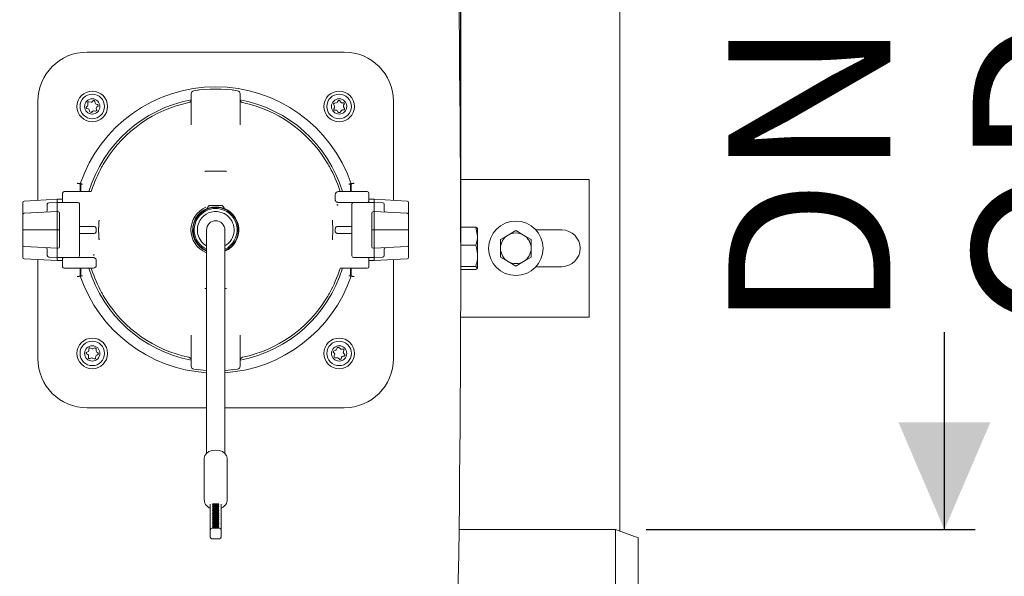
# Model space of a CAD drawing. Units: millimetres. Extents: x 151 to 2935, y 496 to 1608.
# Drawn here: x 2292 to 2613, y 880 to 1061 of the extents above; entities that cross this region are included whole.
import ezdxf

# ---------------------------------------------------------------- set-up
doc = ezdxf.new("R2010")
doc.units = ezdxf.units.MM
doc.header["$LTSCALE"] = 10
doc.linetypes.add('SLD-Durchgehend', pattern=[0])
doc.layers.add('MAßLINIE_MAßZEICHNUNGEN', color=7, linetype='SLD-Durchgehend')
doc.styles.add('SLDTEXTSTYLE0', font='Opinion Pro')
doc.dimstyles.new('SLDDIMSTYLE0', dxfattribs={"dimtxt": 52.916667, "dimasz": 35, "dimexe": 0, "dimexo": 0.0625, "dimgap": 13.229167, "dimtad": 0, "dimdec": 0, "dimrnd": 1e-09, "dimzin": 12, "dimdsep": 46, "dimtxsty": 'SLDTEXTSTYLE0', "dimsah": 1, "dimcen": 0.09, "dimadec": 0, "dimazin": 3, "dimtfac": 1, "dimtdec": 0, "dimtofl": 0, "dimtmove": 0, "dimatfit": 3, "dimfxl": 1, "dimfrac": 2, "dimtolj": 1, "dimtzin": 12, "dimarcsym": 0})
doc.dimstyles.new('SLDDIMSTYLE1', dxfattribs={"dimtxt": 52.916667, "dimasz": 35, "dimexe": 0, "dimexo": 0.0625, "dimgap": 13.229167, "dimtad": 0, "dimdec": 0, "dimrnd": 1e-09, "dimzin": 12, "dimdsep": 46, "dimtxsty": 'SLDTEXTSTYLE0', "dimsah": 1, "dimcen": 0.09, "dimadec": 0, "dimazin": 3, "dimtfac": 1, "dimtdec": 0, "dimtmove": 0, "dimatfit": 0, "dimfxl": 1, "dimfrac": 2, "dimtolj": 1, "dimtzin": 12, "dimarcsym": 0})

# ---------------------------------------------------------------- blocks, each defined once
blk = doc.blocks.new('_D')
at = {"layer": 'MAßLINIE_MAßZEICHNUNGEN', "color": 7}
for p, q in [((1715.87, 988.72), (1715.87, 1431.68)), ((2435.87, 988.72), (2435.87, 1431.68)), ((1715.87, 1421.68), (2020.64, 1421.68)), ((2435.87, 1421.68), (2135.1, 1421.68))]:
    blk.add_line(p, q, dxfattribs=at)
for points in [[(1715.87, 1421.68), (1750.87, 1406.68), (1750.87, 1436.68)], [(2435.87, 1421.68), (2400.87, 1436.68), (2400.87, 1406.68)]]:
    blk.add_solid(points, dxfattribs=at)
at = {"layer": 'MAßLINIE_MAßZEICHNUNGEN', "color": 7, "insert": (2020.64, 1452.35), "char_height": 52.917, "attachment_point": 1, "style": 'SLDTEXTSTYLE0'}
blk.add_mtext('720', dxfattribs=at)
blk = doc.blocks.new('_D_1')
at = {"layer": 'MAßLINIE_MAßZEICHNUNGEN', "color": 7}
for p, q in [((2085.87, 1328.72), (2783.82, 1328.72)), ((2773.82, 1328.72), (2773.82, 1037.34)), ((2773.82, 628.76), (2773.82, 920.14)), ((2109.35, 628.76), (2783.82, 628.76))]:
    blk.add_line(p, q, dxfattribs=at)
for points in [[(2773.82, 1328.72), (2758.82, 1293.72), (2788.82, 1293.72)], [(2773.82, 628.76), (2788.82, 663.76), (2758.82, 663.76)]]:
    blk.add_solid(points, dxfattribs=at)
at = {"layer": 'MAßLINIE_MAßZEICHNUNGEN', "color": 7, "insert": (2743.15, 920.14), "char_height": 52.917, "attachment_point": 1, "rotation": 90, "style": 'SLDTEXTSTYLE0'}
blk.add_mtext('700', dxfattribs=at)
blk = doc.blocks.new('_D_6')
at = {"layer": 'MAßLINIE_MAßZEICHNUNGEN', "color": 7}
for p, q in [((2593.82, 894.87), (2593.82, 959.33)), ((2496.41, 894.87), (2603.82, 894.87)), ((2496.41, 734.57), (2603.82, 734.57)), ((2593.82, 734.57), (2593.82, 674.57))]:
    blk.add_line(p, q, dxfattribs=at)
for points in [[(2593.82, 894.87), (2608.82, 929.87), (2578.82, 929.87)], [(2593.82, 734.57), (2578.82, 699.57), (2608.82, 699.57)]]:
    blk.add_solid(points, dxfattribs=at)
at = {"layer": 'MAßLINIE_MAßZEICHNUNGEN', "color": 7, "char_height": 52.917, "attachment_point": 1, "rotation": 90, "style": 'SLDTEXTSTYLE0'}
for s, insert in [('DN 150', (2523.26, 959.87)), ('OD 160', (2603.03, 959.33))]:
    blk.add_mtext(s, dxfattribs=dict(at, insert=insert))

msp = doc.modelspace()

# ---------------------------------------------------------------- linework, layer by layer
at = {"color": 7, "linetype": 'SLD-Durchgehend', "lineweight": 18}
for p, q in [((2487.87, 894.33), (2487.87, 1198.72)), ((2313.87, 1050.77), (2397.87, 1050.77)), ((2347.87, 1032.2), (2347.87, 1037.17)), ((2350.36, 1038.39), (2350.31, 1038.38)), ((2363.87, 1037.17), (2363.87, 1032.2)), ((2297.82, 1003.73), (2297.82, 1034.72)), ((2314, 1033.15), (2313.71, 1032.88)), ((2313.82, 1032.37), (2314.2, 1032.25)), ((2314.12, 1034.26), (2314.16, 1033.55)), ((2315.17, 1034.47), (2314.46, 1034.57)), ((2315.88, 1034.86), (2315.58, 1034.59)), ((2316.5, 1034.15), (2316.37, 1034.71)), ((2317.01, 1031.83), (2316.88, 1032.4)), ((2317.29, 1033.69), (2316.89, 1033.76)), ((2317.08, 1032.91), (2317.4, 1033.15)), ((2347.87, 1027.04), (2347.87, 1032.2)), ((2363.87, 1032.2), (2363.87, 1027.04)), ((2394.4, 1033.71), (2394.68, 1033.06)), ((2394.66, 1032.63), (2394.47, 1032.27)), ((2395.32, 1034.25), (2394.63, 1034.12)), ((2395.86, 1034.86), (2395.67, 1034.51)), ((2396.69, 1034.39), (2396.38, 1034.88)), ((2397.58, 1034.21), (2397.18, 1034.16)), ((2397.93, 1032.37), (2397.63, 1032.87)), ((2397.64, 1033.41), (2397.87, 1033.75)), ((2413.92, 1034.72), (2413.92, 1003.73)), ((2314.54, 1031.88), (2314.63, 1031.48)), ((2315.45, 1031.22), (2315.75, 1031.5)), ((2316.24, 1031.6), (2316.63, 1031.48)), ((2394.74, 1031.83), (2395.14, 1031.84)), ((2395.59, 1031.6), (2395.8, 1031.26)), ((2396.66, 1031.29), (2396.85, 1031.64)), ((2397.28, 1031.91), (2397.68, 1031.92)), ((2319.25, 1014.28), (2319.89, 1015.33)), ((2391.86, 1015.33), (2392.5, 1014.28)), ((2359.19, 1011.86), (2352.55, 1011.86)), ((2311.86, 1007.76), (2311.65, 1007.8)), ((2311.65, 1007.8), (2311.65, 1005.22)), ((2311.86, 1005.22), (2311.86, 1007.76)), ((2400.09, 1007.8), (2399.88, 1007.76)), ((2399.88, 1007.76), (2399.88, 1005.22)), ((2400.09, 1005.22), (2400.09, 1007.8)), ((2435.8, 1009.22), (2437.87, 1009.22)), ((2437.87, 1009.22), (2477.87, 1009.22)), ((2477.87, 1009.22), (2477.87, 964.22)), ((2297.82, 1002.39), (2297.82, 1003.73)), ((2305.87, 1004.43), (2305.87, 1004.72)), ((2305.87, 1001.73), (2305.87, 1004.43)), ((2306.37, 1005.22), (2315.19, 1005.22)), ((2394.87, 1003.87), (2394.87, 1004.22)), ((2394.87, 1002.72), (2394.87, 1003.87)), ((2395.87, 1005.22), (2405.37, 1005.22)), ((2405.87, 1004.72), (2405.87, 1004.2)), ((2405.87, 1004.2), (2405.87, 1002.22)), ((2413.92, 1003.73), (2413.92, 1002.39)), ((2292.87, 998.06), (2292.87, 1001.66)), ((2304.07, 1002.72), (2293.35, 1002.16)), ((2300.87, 999.02), (2300.87, 1001.08)), ((2301.35, 1001.57), (2304.07, 1001.72)), ((2305.87, 1002.72), (2304.07, 1002.72)), ((2304.07, 1002.72), (2304.07, 1001.76)), ((2304.07, 1001.76), (2304.07, 1001.76)), ((2304.07, 1001.72), (2310.87, 1001.71)), ((2304.07, 1001.72), (2304.07, 1001.72)), ((2304.07, 1001.45), (2304.07, 999.05)), ((2304.07, 1001.45), (2304.07, 1001.45)), ((2311.37, 1001.21), (2311.37, 984.23)), ((2353.16, 999.91), (2352.91, 999.52)), ((2353.81, 1000.69), (2357.93, 1000.69)), ((2358.8, 999.57), (2358.59, 999.91)), ((2405.37, 1001.72), (2395.87, 1001.72)), ((2400.37, 984.23), (2400.37, 1001.21)), ((2400.87, 1001.71), (2407.67, 1001.72)), ((2407.67, 1002.72), (2405.87, 1002.72)), ((2405.87, 1002.22), (2405.87, 1001.72)), ((2418.4, 1002.16), (2407.67, 1002.72)), ((2407.67, 1001.76), (2407.67, 1002.72)), ((2407.67, 1001.76), (2407.67, 1001.76)), ((2407.67, 1001.72), (2410.4, 1001.57)), ((2407.67, 999.05), (2407.67, 1001.45)), ((2407.67, 1001.45), (2407.67, 1001.45)), ((2410.87, 1001.08), (2410.87, 999.02)), ((2418.87, 1001.66), (2418.87, 998.06)), ((2292.87, 992.72), (2292.87, 997.66)), ((2293.35, 998.16), (2304.07, 998.72)), ((2304.07, 999.05), (2304.07, 999.05)), ((2304.07, 992.72), (2304.07, 998.72)), ((2304.07, 998.72), (2304.37, 998.72)), ((2304.07, 998.72), (2304.07, 998.72)), ((2304.87, 998.22), (2304.87, 992.72)), ((2406.87, 992.72), (2406.87, 998.22)), ((2407.37, 998.72), (2407.67, 998.72)), ((2407.67, 999.05), (2407.67, 999.05)), ((2407.67, 998.72), (2407.67, 992.72)), ((2407.67, 998.72), (2418.4, 998.16)), ((2407.67, 998.72), (2407.67, 998.72)), ((2418.87, 997.66), (2418.87, 992.72)), ((2315.66, 993.87), (2311.37, 993.87)), ((2315.87, 993.88), (2315.66, 993.87)), ((2317.66, 993.58), (2317.66, 993.64)), ((2394.09, 993.64), (2394.09, 993.58)), ((2396.09, 993.87), (2395.87, 993.88)), ((2400.37, 993.87), (2396.09, 993.87)), ((2440.79, 993.65), (2435.86, 993.65)), ((2440.79, 993.65), (2441.37, 990.68)), ((2292.87, 987.78), (2292.87, 992.72)), ((2293.35, 992.72), (2304.07, 992.72)), ((2304.07, 986.72), (2304.07, 992.72)), ((2304.07, 992.72), (2304.37, 992.72)), ((2304.87, 992.72), (2304.87, 987.22)), ((2311.37, 991.56), (2315.66, 991.56)), ((2315.66, 991.56), (2315.87, 991.55)), ((2317.66, 991.79), (2317.66, 991.86)), ((2352.87, 992.72), (2352.87, 985.39)), ((2358.87, 985.39), (2358.87, 992.72)), ((2394.09, 991.86), (2394.09, 991.79)), ((2395.87, 991.55), (2396.09, 991.56)), ((2396.09, 991.56), (2400.37, 991.56)), ((2406.87, 987.22), (2406.87, 992.72)), ((2407.67, 992.72), (2407.37, 992.72)), ((2407.67, 992.72), (2407.67, 986.72)), ((2418.4, 992.72), (2407.67, 992.72)), ((2418.87, 992.72), (2418.87, 987.78)), ((2441.37, 990.68), (2441.37, 993.22)), ((2441.37, 990.68), (2441.37, 984.24)), ((2448.87, 989.6), (2451.37, 991.05)), ((2451.37, 991.05), (2453.87, 992.49)), ((2453.87, 992.49), (2456.37, 991.05)), ((2456.37, 991.05), (2458.87, 989.6)), ((2460.41, 992.72), (2468.87, 992.72)), ((2292.87, 983.78), (2292.87, 987.38)), ((2304.07, 986.72), (2293.35, 987.28)), ((2418.4, 987.28), (2407.67, 986.72)), ((2418.87, 987.38), (2418.87, 983.78)), ((2440.79, 987.7), (2435.87, 987.7)), ((2448.87, 986.72), (2448.87, 989.6)), ((2458.87, 989.6), (2458.87, 986.72)), ((2300.87, 984.36), (2300.87, 986.41)), ((2304.07, 983.72), (2301.35, 983.86)), ((2304.37, 986.72), (2304.07, 986.72)), ((2304.07, 986.72), (2304.07, 986.72)), ((2304.07, 986.38), (2304.07, 983.99)), ((2304.07, 986.38), (2304.07, 986.38)), ((2304.07, 983.99), (2304.07, 983.99)), ((2352.87, 985.39), (2352.87, 919.81)), ((2358.87, 919.81), (2358.87, 985.39)), ((2407.67, 986.72), (2407.37, 986.72)), ((2407.67, 986.72), (2407.67, 986.72)), ((2407.67, 983.99), (2407.67, 986.38)), ((2407.67, 986.38), (2407.67, 986.38)), ((2407.67, 983.99), (2407.67, 983.99)), ((2410.4, 983.86), (2407.67, 983.72)), ((2410.87, 986.41), (2410.87, 984.36)), ((2441.37, 984.24), (2441.37, 980.27)), ((2448.87, 983.83), (2448.87, 986.72)), ((2451.37, 982.39), (2448.87, 983.83)), ((2458.87, 983.83), (2456.37, 982.39)), ((2458.87, 986.72), (2458.87, 983.83)), ((2293.35, 983.28), (2304.07, 982.72)), ((2297.82, 981.7), (2297.82, 983.04)), ((2297.82, 950.72), (2297.82, 981.7)), ((2310.87, 983.73), (2304.07, 983.72)), ((2304.07, 983.67), (2304.07, 982.72)), ((2304.07, 983.67), (2304.07, 983.67)), ((2304.07, 982.72), (2305.87, 982.72)), ((2305.87, 983.22), (2305.87, 983.71)), ((2305.87, 981.23), (2305.87, 983.22)), ((2305.87, 980.72), (2305.87, 981.23)), ((2306.37, 983.72), (2315.87, 983.72)), ((2316.87, 982.72), (2316.87, 981.56)), ((2316.87, 981.56), (2316.87, 981.22)), ((2407.67, 983.72), (2400.87, 983.73)), ((2405.87, 983.71), (2405.87, 981.01)), ((2405.87, 982.72), (2407.67, 982.72)), ((2405.87, 981.01), (2405.87, 980.72)), ((2407.67, 983.72), (2407.67, 983.72)), ((2407.67, 982.72), (2407.67, 983.67)), ((2407.67, 983.67), (2407.67, 983.67)), ((2407.67, 982.72), (2418.4, 983.28)), ((2413.92, 983.04), (2413.92, 981.7)), ((2413.92, 981.7), (2413.92, 950.72)), ((2440.79, 980.77), (2435.87, 980.77)), ((2440.79, 980.77), (2441.37, 980.27)), ((2453.87, 980.94), (2451.37, 982.39)), ((2456.37, 982.39), (2453.87, 980.94)), ((2460.41, 980.72), (2468.87, 980.72)), ((2315.87, 980.22), (2306.37, 980.22)), ((2311.65, 980.22), (2311.65, 977.64)), ((2311.65, 977.64), (2311.86, 977.67)), ((2311.86, 977.67), (2311.86, 980.22)), ((2405.37, 980.22), (2396.55, 980.22)), ((2399.88, 980.22), (2399.88, 977.67)), ((2399.88, 977.67), (2400.09, 977.64)), ((2400.09, 977.64), (2400.09, 980.22)), ((2440.79, 979.78), (2435.87, 979.78)), ((2319.89, 970.11), (2319.25, 971.15)), ((2352.55, 973.57), (2352.87, 973.57)), ((2358.87, 973.57), (2359.19, 973.57)), ((2392.5, 971.15), (2391.86, 970.11)), ((2437.87, 964.22), (2435.86, 964.22)), ((2437.87, 964.22), (2477.87, 964.22)), ((2347.87, 953.23), (2347.87, 958.39)), ((2363.87, 958.39), (2363.87, 953.23)), ((2313.74, 952.22), (2314.1, 952.04)), ((2314.14, 952.92), (2313.76, 952.77)), ((2314.49, 953.94), (2314.46, 953.36)), ((2315.29, 953.96), (2314.95, 954.17)), ((2316.15, 954.12), (2315.79, 953.93)), ((2316.86, 953.25), (2316.88, 953.65)), ((2317.04, 951.88), (2317.4, 952.07)), ((2317.43, 952.59), (2317.09, 952.8)), ((2347.87, 948.27), (2347.87, 953.23)), ((2363.87, 953.23), (2363.87, 948.27)), ((2394.34, 952.76), (2394.61, 952.46)), ((2394.91, 953.33), (2394.51, 953.26)), ((2394.71, 951.97), (2394.58, 951.59)), ((2395.58, 954.22), (2395.25, 953.59)), ((2396.58, 953.85), (2396.04, 954.31)), ((2397.4, 953.83), (2397, 953.75)), ((2397.56, 952.89), (2397.74, 953.43)), ((2397.99, 952.09), (2397.69, 952.36)), ((2314.38, 951.57), (2314.35, 950.99)), ((2314.79, 950.71), (2315.15, 950.9)), ((2315.58, 950.91), (2316.23, 950.63)), ((2316.64, 950.84), (2316.78, 951.54)), ((2395.15, 950.93), (2395.54, 951.01)), ((2396.02, 950.85), (2396.28, 950.55)), ((2396.79, 950.65), (2396.98, 951.19)), ((2397.41, 951.53), (2397.81, 951.56)), ((2361.38, 947.05), (2361.43, 947.05)), ((2352.87, 934.67), (2313.87, 934.67)), ((2397.87, 934.67), (2358.87, 934.67)), ((2352.12, 918.22), (2352.12, 904.61)), ((2359.62, 904.61), (2359.62, 918.22)), ((2354.12, 894.54), (2354.12, 903.2)), ((2354.87, 903.34), (2354.87, 903.3)), ((2354.87, 903.34), (2356.87, 903.34)), ((2354.87, 903.33), (2354.87, 903.34)), ((2354.87, 903.33), (2354.87, 903.3)), ((2356.87, 903.29), (2354.87, 903.3)), ((2354.87, 903.06), (2354.87, 903.01)), ((2354.87, 903.05), (2354.87, 903.06)), ((2354.87, 903.06), (2356.87, 903.06)), ((2354.87, 903.05), (2354.87, 903.01)), ((2356.87, 903.01), (2354.87, 903.01)), ((2354.87, 902.78), (2354.87, 902.73)), ((2354.87, 902.77), (2354.87, 902.78)), ((2354.87, 902.78), (2356.87, 902.78)), ((2354.87, 902.77), (2354.87, 902.73)), ((2356.87, 902.73), (2354.87, 902.73)), ((2354.87, 902.5), (2354.87, 902.45)), ((2354.87, 902.5), (2356.87, 902.49)), ((2354.87, 902.48), (2354.87, 902.5)), ((2354.87, 902.48), (2354.87, 902.45)), ((2356.87, 902.44), (2354.87, 902.45)), ((2354.87, 902.21), (2354.87, 902.16)), ((2354.87, 902.21), (2356.87, 902.21)), ((2354.87, 902.2), (2354.87, 902.21)), ((2354.87, 902.2), (2354.87, 902.16)), ((2356.87, 902.16), (2354.87, 902.16)), ((2354.87, 901.93), (2354.87, 901.88)), ((2354.87, 901.92), (2354.87, 901.93)), ((2354.87, 901.93), (2356.87, 901.93)), ((2354.87, 901.92), (2354.87, 901.88)), ((2356.87, 901.88), (2354.87, 901.88)), ((2354.87, 901.65), (2354.87, 901.6)), ((2354.87, 901.65), (2356.87, 901.64)), ((2354.87, 901.63), (2354.87, 901.65)), ((2354.87, 901.63), (2354.87, 901.6)), ((2356.87, 901.6), (2354.87, 901.6)), ((2354.87, 901.37), (2354.87, 901.32)), ((2354.87, 901.37), (2356.87, 901.36)), ((2354.87, 901.35), (2354.87, 901.37)), ((2354.87, 901.35), (2354.87, 901.32)), ((2356.87, 901.31), (2354.87, 901.32)), ((2354.87, 901.08), (2354.87, 901.03)), ((2354.87, 901.07), (2354.87, 901.08)), ((2354.87, 901.08), (2356.87, 901.08)), ((2354.87, 901.07), (2354.87, 901.03)), ((2356.87, 901.03), (2354.87, 901.03)), ((2354.87, 900.8), (2354.87, 900.75)), ((2354.87, 900.8), (2356.87, 900.8)), ((2354.87, 900.79), (2354.87, 900.8)), ((2354.87, 900.79), (2354.87, 900.75)), ((2356.87, 900.75), (2354.87, 900.75)), ((2354.87, 900.52), (2354.87, 900.47)), ((2354.87, 900.52), (2356.87, 900.51)), ((2354.87, 900.5), (2354.87, 900.52)), ((2354.87, 900.5), (2354.87, 900.47)), ((2356.87, 900.46), (2354.87, 900.47)), ((2354.87, 900.23), (2354.87, 900.18)), ((2354.87, 900.23), (2356.87, 900.23)), ((2354.87, 900.22), (2354.87, 900.23)), ((2354.87, 900.22), (2354.87, 900.18)), ((2356.87, 903.34), (2356.87, 903.29)), ((2356.87, 903.06), (2356.87, 903.01)), ((2356.87, 902.78), (2356.87, 902.73)), ((2356.87, 902.49), (2356.87, 902.44)), ((2356.87, 902.21), (2356.87, 902.16)), ((2356.87, 901.93), (2356.87, 901.88)), ((2356.87, 901.64), (2356.87, 901.6)), ((2356.87, 901.36), (2356.87, 901.31)), ((2356.87, 901.08), (2356.87, 901.03)), ((2356.87, 900.8), (2356.87, 900.75)), ((2356.87, 900.51), (2356.87, 900.46)), ((2356.87, 900.23), (2356.87, 900.18)), ((2357.62, 903.19), (2357.62, 894.93)), ((2356.87, 900.18), (2354.87, 900.18)), ((2354.87, 899.95), (2354.87, 899.9)), ((2354.87, 899.95), (2356.87, 899.95)), ((2354.87, 899.94), (2354.87, 899.95)), ((2354.87, 899.94), (2354.87, 899.9)), ((2356.87, 899.9), (2354.87, 899.9)), ((2354.87, 899.67), (2354.87, 899.62)), ((2354.87, 899.67), (2356.87, 899.66)), ((2354.87, 899.65), (2354.87, 899.67)), ((2354.87, 899.65), (2354.87, 899.62)), ((2356.87, 899.62), (2354.87, 899.62)), ((2354.87, 899.39), (2354.87, 899.34)), ((2354.87, 899.37), (2354.87, 899.39)), ((2354.87, 899.39), (2356.87, 899.38)), ((2354.87, 899.37), (2354.87, 899.34)), ((2356.87, 899.33), (2354.87, 899.34)), ((2354.87, 899.1), (2354.87, 899.05)), ((2354.87, 899.09), (2354.87, 899.1)), ((2354.87, 899.1), (2356.87, 899.1)), ((2354.87, 899.09), (2354.87, 899.05)), ((2356.87, 899.05), (2354.87, 899.05)), ((2354.87, 898.82), (2354.87, 898.77)), ((2354.87, 898.82), (2356.87, 898.82)), ((2354.87, 898.81), (2354.87, 898.82)), ((2354.87, 898.81), (2354.87, 898.77)), ((2356.87, 898.77), (2354.87, 898.77)), ((2354.87, 898.54), (2354.87, 898.49)), ((2354.87, 898.52), (2354.87, 898.54)), ((2354.87, 898.54), (2356.87, 898.53)), ((2354.87, 898.52), (2354.87, 898.49)), ((2356.87, 898.48), (2354.87, 898.49)), ((2354.87, 898.25), (2354.87, 898.2)), ((2354.87, 898.25), (2356.87, 898.25)), ((2354.87, 898.24), (2354.87, 898.25)), ((2354.87, 898.24), (2354.87, 898.2)), ((2356.87, 898.2), (2354.87, 898.2)), ((2354.87, 897.97), (2354.87, 897.92)), ((2354.87, 897.96), (2354.87, 897.97)), ((2354.87, 897.97), (2356.87, 897.97)), ((2354.87, 897.96), (2354.87, 897.92)), ((2356.87, 897.92), (2354.87, 897.92)), ((2354.87, 897.69), (2354.87, 897.64)), ((2354.87, 897.69), (2356.87, 897.68)), ((2354.87, 897.67), (2354.87, 897.69)), ((2354.87, 897.67), (2354.87, 897.64)), ((2356.87, 897.64), (2354.87, 897.64)), ((2354.87, 897.41), (2354.87, 897.36)), ((2354.87, 897.41), (2356.87, 897.4)), ((2354.87, 897.39), (2354.87, 897.41)), ((2354.87, 897.39), (2354.87, 897.36)), ((2356.87, 897.35), (2354.87, 897.36)), ((2354.87, 897.12), (2354.87, 897.07)), ((2354.87, 897.12), (2356.87, 897.12)), ((2354.87, 897.11), (2354.87, 897.12)), ((2354.87, 897.11), (2354.87, 897.07)), ((2356.87, 897.07), (2354.87, 897.07)), ((2356.87, 899.95), (2356.87, 899.9)), ((2356.87, 899.66), (2356.87, 899.62)), ((2356.87, 899.38), (2356.87, 899.33)), ((2356.87, 899.1), (2356.87, 899.05)), ((2356.87, 898.82), (2356.87, 898.77)), ((2356.87, 898.53), (2356.87, 898.48)), ((2356.87, 898.25), (2356.87, 898.2)), ((2356.87, 897.97), (2356.87, 897.92)), ((2356.87, 897.68), (2356.87, 897.64)), ((2356.87, 897.4), (2356.87, 897.35)), ((2356.87, 897.12), (2356.87, 897.07)), ((2354.13, 894.89), (2354.12, 894.61)), ((2354.12, 894.62), (2354.12, 894.57)), ((2357.13, 895.38), (2354.63, 895.39)), ((2354.87, 896.84), (2354.87, 896.79)), ((2354.87, 896.83), (2354.87, 896.84)), ((2354.87, 896.84), (2356.87, 896.84)), ((2354.87, 896.83), (2354.87, 896.79)), ((2356.87, 896.79), (2354.87, 896.79)), ((2354.87, 896.56), (2354.87, 896.51)), ((2354.87, 896.56), (2356.87, 896.55)), ((2354.87, 896.54), (2354.87, 896.56)), ((2354.87, 896.54), (2354.87, 896.51)), ((2356.87, 896.5), (2354.87, 896.51)), ((2354.87, 896.27), (2354.87, 896.22)), ((2354.87, 896.27), (2356.87, 896.27)), ((2354.87, 896.26), (2354.87, 896.27)), ((2354.87, 896.26), (2354.87, 896.22)), ((2356.87, 896.22), (2354.87, 896.22)), ((2354.87, 895.99), (2354.87, 895.94)), ((2354.87, 895.98), (2354.87, 895.99)), ((2354.87, 895.99), (2356.87, 895.99)), ((2354.87, 895.98), (2354.87, 895.94)), ((2356.87, 895.94), (2354.87, 895.94)), ((2354.87, 895.71), (2354.87, 895.66)), ((2354.87, 895.71), (2356.87, 895.7)), ((2354.87, 895.7), (2354.87, 895.71)), ((2354.87, 895.7), (2354.87, 895.66)), ((2356.87, 895.66), (2354.87, 895.66)), ((2354.87, 895.43), (2354.87, 895.39)), ((2354.87, 895.43), (2356.87, 895.42)), ((2354.87, 895.41), (2354.87, 895.43)), ((2354.87, 895.41), (2354.87, 895.39)), ((2356.87, 896.84), (2356.87, 896.79)), ((2356.87, 896.55), (2356.87, 896.5)), ((2356.87, 896.27), (2356.87, 896.22)), ((2356.87, 895.99), (2356.87, 895.94)), ((2356.87, 895.7), (2356.87, 895.66)), ((2356.87, 895.42), (2356.87, 895.38)), ((2357.63, 893.82), (2357.62, 892.41)), ((2357.63, 894.88), (2357.63, 893.82)), ((2486.41, 894.87), (2435.33, 894.91)), ((2493.82, 892.17), (2486.41, 894.87)), ((2486.41, 814.72), (2486.41, 894.87)), ((2354.12, 893.75), (2354.12, 893.47)), ((2354.12, 893.47), (2354.12, 892.41)), ((2354.62, 891.91), (2357.12, 891.91)), ((2493.82, 892.17), (2493.82, 737.27))]:
    msp.add_line(p, q, dxfattribs=at)
at = {"color": 7, "linetype": 'SLD-Durchgehend', "lineweight": 18, "flags": 128}
msp.add_lwpolyline([(2352.12, 918.22), (2352.12, 918.23), (2352.31, 919.05), (2352.84, 919.78), (2353.68, 920.37), (2354.72, 920.74), (2355.88, 920.87), (2357.04, 920.74), (2358.08, 920.36), (2358.91, 919.77), (2359.44, 919.03), (2359.62, 918.21)], dxfattribs=at)
at = {"color": 7, "linetype": 'SLD-Durchgehend', "lineweight": 18}
for centre, radius in [((2315.57, 1033.02), 5), ((2315.57, 1033.02), 4), ((2315.57, 1033.02), 2.5), ((2396.18, 1033.02), 5), ((2396.18, 1033.02), 4), ((2396.18, 1033.02), 2.5), ((2453.87, 986.72), 8.88), ((2315.57, 952.41), 5), ((2315.57, 952.41), 4), ((2315.57, 952.41), 2.5), ((2396.18, 952.41), 5), ((2396.18, 952.41), 4), ((2396.18, 952.41), 2.5)]:
    msp.add_circle(centre, radius, dxfattribs=at)
for centre, radius, start, end in [((-4049.13, 978.72), 6485, 357.636714, 2.363286), ((2313.87, 1034.72), 16.05, 90, 180), ((2397.87, 1034.72), 16.05, 0, 90), ((2355.87, 992.72), 46.72, 18.8286, 161.1714), ((2355.87, 992.72), 46, 81.051, 98.949), ((2346.87, 1035.28), 1, 281.9405, 360), ((2348.87, 1037.17), 1, 98.949, 180), ((2362.87, 1037.17), 1, 0, 81.051), ((2364.87, 1035.28), 1, 180, 258.0595), ((2313.91, 1032.65), 0.3, 132.5168, 252.5168), ((2313.67, 1033.52), 0.5, 312.5168, 3.6296), ((2314.42, 1034.28), 0.3, 81.404, 183.6296), ((2314.05, 1031.77), 0.5, 12.5168, 72.5168), ((2355.87, 992.72), 43.24, 100.6663, 163.1952), ((2315.24, 1034.96), 0.5, 261.404, 312.5168), ((2316.08, 1034.64), 0.3, 12.5168, 132.5168), ((2316.98, 1034.25), 0.5, 192.5168, 258.9127), ((2317.37, 1032.51), 0.5, 126.1209, 192.5168), ((2317.23, 1033.39), 0.3, 306.1209, 78.9127), ((2355.87, 992.72), 42.5, 101.9405, 147.8584), ((2355.87, 992.72), 43.24, 16.8048, 79.3337), ((2355.87, 992.72), 42.5, 32.1416, 78.0595), ((2394.68, 1033.83), 0.3, 100.6151, 202.8407), ((2394.73, 1032.13), 0.3, 151.7279, 271.7279), ((2394.22, 1032.86), 0.5, 331.7279, 22.8407), ((2395.23, 1034.74), 0.5, 280.6151, 331.7279), ((2396.13, 1034.72), 0.3, 31.7279, 151.7279), ((2397.11, 1034.65), 0.5, 211.7279, 278.1238), ((2398.05, 1033.13), 0.5, 145.332, 211.7279), ((2397.62, 1033.92), 0.3, 325.332, 98.1238), ((2397.68, 1032.22), 0.3, 271.7279, 31.7279), ((2315.12, 1031.59), 0.5, 192.5168, 312.5168), ((2316.09, 1031.13), 0.5, 72.5168, 132.5168), ((2316.72, 1031.77), 0.3, 252.5168, 12.5168), ((2395.16, 1031.34), 0.5, 31.7279, 91.7279), ((2396.22, 1031.52), 0.5, 211.7279, 331.7279), ((2397.3, 1031.41), 0.5, 91.7279, 151.7279), ((2355.87, 992.72), 42.5, 151.208, 162.4027), ((2355.87, 992.72), 42.5, 17.5973, 28.792), ((2306.37, 1004.72), 0.5, 90, 180), ((2314.88, 1005.72), 0.5, 270, 342.4027), ((2395.87, 1004.22), 1, 90, 180), ((2396.86, 1005.72), 0.5, 197.5973, 270), ((2405.37, 1004.72), 0.5, 0, 90), ((2293.37, 1001.66), 0.5, 93, 180), ((2301.37, 1001.08), 0.5, 93, 180), ((2310.87, 1001.21), 0.5, 0, 89.9), ((2355.87, 992.72), 8.07, 113.1809, 246.8191), ((2355.87, 992.72), 7.56, 76.6767, 246.8935), ((2355.87, 992.72), 7.38, 76.6767, 245.9982), ((2355.87, 992.72), 7.38, 294.0018, 76.6767), ((2355.87, 992.72), 7.56, 293.4904, 76.6767), ((2400.87, 1001.21), 0.5, 90.1, 180), ((2405.37, 1002.22), 0.5, 270, 0), ((2410.37, 1001.08), 0.5, 0, 87), ((2418.37, 1001.66), 0.5, 0, 87), ((2293.37, 997.66), 0.5, 93, 180), ((2300.37, 999.02), 0.5, 273, 0), ((2304.37, 998.22), 0.5, 0, 89.9), ((2355.87, 992.72), 7, 76.6767, 184.6767), ((2355.87, 992.72), 6, 76.6767, 148.6767), ((2355.87, 992.72), 6, 328.6767, 76.6767), ((2355.87, 992.72), 7, 4.6767, 76.6767), ((2407.37, 998.22), 0.5, 90.1, 180), ((2411.37, 999.02), 0.5, 180, 267), ((2418.37, 997.66), 0.5, 0, 87), ((2355.87, 992.72), 38.23, 178.7115, 181.2885), ((2355.87, 992.72), 6, 148.6767, 240), ((2355.87, 992.72), 3, 0, 180), ((2355.87, 992.72), 38.23, 358.7115, 1.2885), ((2355.87, 992.72), 7, 184.6767, 244.6231), ((2355.87, 992.72), 7, 295.3769, 4.6767), ((2453.87, 986.72), 5, 120, 180), ((2453.87, 986.72), 5, 90, 120), ((2453.87, 986.72), 5, 60, 90), ((2453.87, 986.72), 5, 0, 60), ((2468.87, 986.72), 6, 270, 90), ((2293.37, 987.78), 0.5, 180, 267), ((2304.37, 987.22), 0.5, 270.1, 0), ((2355.87, 992.72), 6, 300, 328.6767), ((2407.37, 987.22), 0.5, 180, 269.9), ((2418.37, 987.78), 0.5, 273, 0), ((2300.37, 986.41), 0.5, 0, 87), ((2301.37, 984.36), 0.5, 180, 267), ((2310.87, 984.23), 0.5, 270.1, 0), ((2400.87, 984.23), 0.5, 180, 269.9), ((2410.37, 984.36), 0.5, 273, 0), ((2411.37, 986.41), 0.5, 93, 180), ((2453.87, 986.72), 5, 180, 240), ((2453.87, 986.72), 5, 300, 0), ((2293.37, 983.78), 0.5, 180, 267), ((2306.37, 983.22), 0.5, 90, 180), ((2306.37, 980.72), 0.5, 180, 270), ((2315.87, 981.22), 1, 270, 0), ((2405.37, 980.72), 0.5, 270, 0), ((2418.37, 983.78), 0.5, 273, 0), ((2453.87, 986.72), 5, 240, 270), ((2453.87, 986.72), 5, 270, 300), ((2355.87, 992.72), 46.72, 198.8286, 266.3183), ((2355.87, 992.72), 43.24, 196.8048, 259.3337), ((2314.88, 979.72), 0.5, 17.5973, 90), ((2355.87, 992.72), 42.5, 197.5973, 208.792), ((2355.87, 992.72), 46.72, 273.6817, 341.1714), ((2355.87, 992.72), 43.24, 280.6663, 343.1952), ((2355.87, 992.72), 42.5, 331.208, 342.4027), ((2396.86, 979.72), 0.5, 90, 162.4027), ((2355.87, 992.72), 42.5, 212.1416, 258.0595), ((2355.87, 992.72), 42.5, 281.9405, 327.8584), ((2313.87, 952.49), 0.3, 110.9434, 243.7351), ((2313.88, 951.59), 0.5, 357.3393, 63.7351), ((2313.96, 953.38), 0.5, 290.9434, 357.3393), ((2314.79, 953.92), 0.3, 57.3393, 177.3393), ((2315.56, 954.38), 0.5, 237.3393, 297.3393), ((2316.38, 953.68), 0.5, 357.3393, 117.3393), ((2317.27, 951.44), 0.5, 117.3393, 168.452), ((2317.36, 953.22), 0.5, 177.3393, 237.3393), ((2317.27, 952.33), 0.3, 297.3393, 57.3393), ((2394.57, 952.96), 0.3, 101.174, 221.174), ((2394.23, 952.13), 0.5, 341.174, 41.174), ((2394.81, 953.82), 0.5, 281.174, 332.2868), ((2395.85, 954.08), 0.3, 50.0613, 152.2868), ((2396.91, 954.24), 0.5, 230.0613, 281.174), ((2397.46, 953.53), 0.3, 341.174, 101.174), ((2398.03, 952.73), 0.5, 161.174, 227.5699), ((2397.79, 951.86), 0.3, 274.7782, 47.5699), ((2313.87, 950.72), 16.05, 180, 270), ((2314.65, 950.98), 0.3, 177.3393, 297.3393), ((2315.38, 950.46), 0.5, 66.2265, 117.3393), ((2316.35, 950.9), 0.3, 246.2265, 348.452), ((2346.87, 950.16), 1, 0, 78.0595), ((2364.87, 950.16), 1, 101.9405, 180), ((2395.05, 951.42), 0.5, 161.174, 281.174), ((2395.64, 950.52), 0.5, 41.174, 101.174), ((2396.51, 950.74), 0.3, 221.174, 341.174), ((2397.45, 951.03), 0.5, 94.7782, 161.174), ((2397.87, 950.72), 16.05, 270, 0), ((2348.87, 948.27), 1, 180, 261.051), ((2355.87, 992.72), 46, 261.051, 266.2607), ((2355.87, 992.72), 46, 273.7393, 278.949), ((2362.87, 948.27), 1, 278.949, 0), ((2354.63, 894.89), 0.5, 89.8936, 179.7872), ((2357.13, 894.88), 0.5, 0, 89.8936), ((2354.62, 892.41), 0.5, 180, 269.8936), ((2357.12, 892.41), 0.5, 269.8936, 359.7872)]:
    msp.add_arc(centre, radius, start, end, dxfattribs=at)
for points, knots in [([(2361.43, 1038.38), (2361.43, 1038.38), (2361.42, 1038.38), (2361.39, 1038.39), (2361.38, 1038.39)], [0, 0, 0, 0, 0.852493, 1, 1, 1, 1]), ([(2318.63, 1013.19), (2318.79, 1013.48), (2318.99, 1013.83), (2319.22, 1014.22), (2319.25, 1014.28)], [0, 0, 0, 0, 0.849653, 1, 1, 1, 1]), ([(2392.5, 1014.28), (2392.53, 1014.22), (2392.76, 1013.83), (2392.95, 1013.48), (2393.12, 1013.19)], [0, 0, 0, 0, 0.1503472, 1, 1, 1, 1]), ([(2352.29, 1011.78), (2352.3, 1011.78), (2352.32, 1011.8), (2352.41, 1011.85), (2352.5, 1011.86), (2352.55, 1011.86)], [0, 0, 0, 0, 0.023171, 0.379439, 1, 1, 1, 1]), ([(2359.19, 1011.86), (2359.25, 1011.86), (2359.33, 1011.85), (2359.42, 1011.8), (2359.45, 1011.78), (2359.45, 1011.78)], [0, 0, 0, 0, 0.563917, 0.976839, 1, 1, 1, 1]), ([(2310.65, 1007.96), (2310.66, 1007.96), (2310.73, 1007.95), (2310.91, 1007.92), (2311.19, 1007.87), (2311.44, 1007.83), (2311.62, 1007.8), (2311.64, 1007.8), (2311.65, 1007.8)], [0, 0, 0, 0, 0.007186, 0.14055, 0.35815, 0.572982, 0.786467, 1, 1, 1, 1]), ([(2312.36, 1007.68), (2312.36, 1007.68), (2312.33, 1007.68), (2312.23, 1007.7), (2312.1, 1007.72), (2311.97, 1007.74), (2311.88, 1007.76), (2311.87, 1007.76), (2311.86, 1007.76)], [0, 0, 0, 0, 0.010071, 0.14077, 0.358328, 0.573097, 0.786525, 1, 1, 1, 1]), ([(2399.38, 1007.68), (2399.38, 1007.68), (2399.42, 1007.68), (2399.51, 1007.7), (2399.65, 1007.72), (2399.78, 1007.74), (2399.86, 1007.76), (2399.87, 1007.76), (2399.88, 1007.76)], [0, 0, 0, 0, 0.010071, 0.14077, 0.358328, 0.573097, 0.786525, 1, 1, 1, 1]), ([(2400.09, 1007.8), (2400.1, 1007.8), (2400.13, 1007.8), (2400.3, 1007.83), (2400.56, 1007.87), (2400.83, 1007.92), (2401.02, 1007.95), (2401.09, 1007.96), (2401.09, 1007.96)], [0, 0, 0, 0, 0.213533, 0.427018, 0.64185, 0.85945, 0.992814, 1, 1, 1, 1]), ([(2304.07, 1001.72), (2304.07, 1001.72), (2304.07, 1001.73), (2304.07, 1001.76), (2304.07, 1001.76)], [0, 0, 0, 0, 0.76678, 1, 1, 1, 1]), ([(2304.07, 1001.45), (2304.07, 1001.46), (2304.07, 1001.52), (2304.07, 1001.61), (2304.07, 1001.7), (2304.07, 1001.71), (2304.07, 1001.72)], [0, 0, 0, 0, 0.073639, 0.382398, 0.6912, 1, 1, 1, 1]), ([(2353.81, 1000.69), (2353.79, 1000.69), (2353.74, 1000.68), (2353.6, 1000.59), (2353.4, 1000.32), (2353.25, 1000.07), (2353.16, 999.91)], [0, 0, 0, 0, 0.053712, 0.136881, 0.481973, 1, 1, 1, 1]), ([(2358.59, 999.91), (2358.53, 1000.02), (2358.43, 1000.2), (2358.27, 1000.42), (2358.15, 1000.57), (2358.05, 1000.66), (2357.97, 1000.69), (2357.94, 1000.69), (2357.93, 1000.69)], [0, 0, 0, 0, 0.353294, 0.598748, 0.757792, 0.91801, 0.975603, 1, 1, 1, 1]), ([(2394.87, 1002.72), (2394.87, 1002.72), (2394.87, 1002.71), (2394.87, 1002.7), (2394.87, 1002.68), (2394.87, 1002.65), (2394.88, 1002.58), (2394.91, 1002.42), (2395.01, 1002.16), (2395.24, 1001.92), (2395.49, 1001.78), (2395.69, 1001.73), (2395.82, 1001.72), (2395.87, 1001.72)], [0, 0, 0, 0, 0.0035217, 0.0109639, 0.0216486, 0.0428095, 0.0851175, 0.1731375, 0.4190649, 0.6585476, 0.8040756, 0.9088395, 1, 1, 1, 1]), ([(2395.74, 1000.87), (2395.73, 1000.86), (2395.71, 1000.85), (2395.62, 1000.84), (2395.53, 1000.88), (2395.46, 1000.89), (2395.44, 1000.89), (2395.43, 1000.89)], [0, 0, 0, 0, 0.125589, 0.250893, 0.824578, 0.971424, 1, 1, 1, 1]), ([(2395.87, 1000.94), (2395.87, 1000.94), (2395.83, 1000.92), (2395.78, 1000.89), (2395.74, 1000.87)], [0, 0, 0, 0, 0.039911, 1, 1, 1, 1]), ([(2407.67, 1001.72), (2407.67, 1001.72), (2407.67, 1001.73), (2407.67, 1001.76), (2407.67, 1001.76)], [0, 0, 0, 0, 0.7667796, 1, 1, 1, 1]), ([(2407.67, 1001.72), (2407.67, 1001.72), (2407.67, 1001.72), (2407.68, 1001.68), (2407.67, 1001.59), (2407.67, 1001.49), (2407.67, 1001.45)], [0, 0, 0, 0, 0.073639, 0.3823978, 0.6912001, 1, 1, 1, 1]), ([(2292.87, 998.06), (2292.87, 997.99), (2292.87, 997.85), (2292.87, 997.69), (2292.87, 997.67), (2292.87, 997.66)], [0, 0, 0, 0, 0.275251, 0.637629, 1, 1, 1, 1]), ([(2304.07, 998.72), (2304.07, 998.72), (2304.08, 998.73), (2304.08, 998.82), (2304.07, 998.93), (2304.07, 999.02), (2304.07, 999.05)], [0, 0, 0, 0, 0.274256, 0.548514, 0.822717, 1, 1, 1, 1]), ([(2407.67, 999.05), (2407.67, 999), (2407.67, 998.9), (2407.67, 998.79), (2407.67, 998.73), (2407.67, 998.72), (2407.67, 998.72)], [0, 0, 0, 0, 0.2742557, 0.5485141, 0.8227171, 1, 1, 1, 1]), ([(2418.87, 997.66), (2418.87, 997.66), (2418.87, 997.68), (2418.87, 997.81), (2418.87, 997.97), (2418.87, 998.06)], [0, 0, 0, 0, 0.2752111, 0.6376088, 1, 1, 1, 1]), ([(2315.87, 993.88), (2315.98, 993.88), (2316.2, 993.89), (2316.49, 993.76), (2316.7, 993.56), (2316.84, 993.26), (2316.87, 992.97), (2316.87, 992.58), (2316.87, 992.22), (2316.7, 991.87), (2316.5, 991.68), (2316.24, 991.57), (2316.02, 991.54), (2315.89, 991.55), (2315.87, 991.55)], [0, 0, 0, 0, 0.088645, 0.177358, 0.264009, 0.343475, 0.450765, 0.500065, 0.66057, 0.739026, 0.817456, 0.896452, 0.982218, 1, 1, 1, 1]), ([(2317.66, 993.64), (2317.66, 993.81), (2317.67, 994.13), (2317.69, 994.58), (2317.68, 994.92), (2317.69, 995.21), (2317.71, 995.42), (2317.76, 995.68), (2317.78, 995.84), (2317.79, 995.95)], [0, 0, 0, 0, 0.199602, 0.383895, 0.592023, 0.685825, 0.761108, 0.836539, 1, 1, 1, 1]), ([(2317.79, 995.95), (2317.78, 995.74), (2317.76, 995.52), (2317.75, 995.32), (2317.75, 995.32)], [0, 0, 0, 0, 0.992426, 1, 1, 1, 1]), ([(2393.96, 995.95), (2393.97, 995.82), (2394, 995.63), (2394.05, 995.32), (2394.07, 994.9), (2394.05, 994.45), (2394.08, 993.93), (2394.09, 993.69), (2394.09, 993.64)], [0, 0, 0, 0, 0.1986415, 0.2714918, 0.3608831, 0.7099662, 0.9433177, 1, 1, 1, 1]), ([(2393.99, 995.32), (2393.99, 995.32), (2393.98, 995.52), (2393.97, 995.74), (2393.96, 995.95)], [0, 0, 0, 0, 0.007574, 1, 1, 1, 1]), ([(2395.87, 991.55), (2395.77, 991.55), (2395.55, 991.55), (2395.26, 991.67), (2395.04, 991.88), (2394.9, 992.18), (2394.88, 992.47), (2394.87, 992.85), (2394.88, 993.22), (2395.05, 993.56), (2395.25, 993.75), (2395.51, 993.87), (2395.73, 993.89), (2395.85, 993.89), (2395.87, 993.88)], [0, 0, 0, 0, 0.088645, 0.177358, 0.264009, 0.343475, 0.450765, 0.500065, 0.66057, 0.739026, 0.817456, 0.896452, 0.982218, 1, 1, 1, 1]), ([(2441.37, 993.16), (2441.37, 993.17), (2441.36, 993.34), (2441.07, 993.5), (2440.79, 993.65)], [0, 0, 0, 0, 0.0702148, 1, 1, 1, 1]), ([(2292.87, 992.72), (2292.87, 992.72), (2292.87, 992.72), (2292.88, 992.72), (2292.93, 992.72), (2293.03, 992.72), (2293.18, 992.72), (2293.29, 992.72), (2293.35, 992.72)], [0, 0, 0, 0, 0.021206, 0.112121, 0.334229, 0.556197, 0.778097, 1, 1, 1, 1]), ([(2304.37, 992.72), (2304.43, 992.72), (2304.54, 992.72), (2304.69, 992.72), (2304.81, 992.72), (2304.86, 992.72), (2304.87, 992.72), (2304.87, 992.72), (2304.87, 992.72)], [0, 0, 0, 0, 0.214761, 0.429521, 0.644329, 0.859245, 0.978387, 1, 1, 1, 1]), ([(2317.79, 989.48), (2317.77, 989.62), (2317.75, 989.8), (2317.7, 990.11), (2317.68, 990.53), (2317.69, 990.98), (2317.66, 991.5), (2317.66, 991.75), (2317.66, 991.79)], [0, 0, 0, 0, 0.198641, 0.271492, 0.360883, 0.709966, 0.943318, 1, 1, 1, 1]), ([(2394.09, 991.79), (2394.08, 991.63), (2394.07, 991.3), (2394.06, 990.86), (2394.06, 990.52), (2394.05, 990.22), (2394.03, 990.01), (2393.99, 989.76), (2393.97, 989.59), (2393.96, 989.48)], [0, 0, 0, 0, 0.199602, 0.383895, 0.592023, 0.685825, 0.761108, 0.836539, 1, 1, 1, 1]), ([(2407.37, 992.72), (2407.32, 992.72), (2407.2, 992.72), (2407.05, 992.72), (2406.94, 992.72), (2406.89, 992.72), (2406.87, 992.72), (2406.87, 992.72), (2406.87, 992.72)], [0, 0, 0, 0, 0.214761, 0.429521, 0.644329, 0.859245, 0.978387, 1, 1, 1, 1]), ([(2418.87, 992.72), (2418.87, 992.72), (2418.87, 992.72), (2418.86, 992.72), (2418.82, 992.72), (2418.71, 992.72), (2418.57, 992.72), (2418.45, 992.72), (2418.4, 992.72)], [0, 0, 0, 0, 0.0212062, 0.1121208, 0.3342286, 0.5561966, 0.7780971, 1, 1, 1, 1]), ([(2441.37, 990.68), (2441.37, 990.61), (2441.36, 989.6), (2441.07, 988.62), (2440.79, 987.7)], [0, 0, 0, 0, 0.070215, 1, 1, 1, 1]), ([(2292.87, 987.78), (2292.87, 987.77), (2292.87, 987.76), (2292.87, 987.63), (2292.87, 987.46), (2292.87, 987.38)], [0, 0, 0, 0, 0.2752111, 0.6376088, 1, 1, 1, 1]), ([(2317.75, 990.11), (2317.75, 990.11), (2317.76, 989.91), (2317.78, 989.7), (2317.79, 989.48)], [0, 0, 0, 0, 0.0075738, 1, 1, 1, 1]), ([(2393.96, 989.48), (2393.97, 989.7), (2393.98, 989.91), (2393.99, 990.11), (2393.99, 990.11)], [0, 0, 0, 0, 0.992426, 1, 1, 1, 1]), ([(2418.87, 987.38), (2418.87, 987.44), (2418.87, 987.59), (2418.87, 987.75), (2418.87, 987.77), (2418.87, 987.78)], [0, 0, 0, 0, 0.275251, 0.637629, 1, 1, 1, 1]), ([(2440.79, 987.7), (2440.88, 987.41), (2441.22, 986.28), (2441.31, 985.11), (2441.37, 984.24)], [0, 0, 0, 0, 0.257551, 1, 1, 1, 1]), ([(2304.07, 986.38), (2304.07, 986.44), (2304.08, 986.54), (2304.08, 986.65), (2304.07, 986.71), (2304.07, 986.71), (2304.07, 986.72)], [0, 0, 0, 0, 0.274256, 0.548514, 0.822717, 1, 1, 1, 1]), ([(2304.07, 983.72), (2304.07, 983.72), (2304.07, 983.72), (2304.07, 983.75), (2304.07, 983.85), (2304.07, 983.94), (2304.07, 983.99)], [0, 0, 0, 0, 0.073639, 0.382398, 0.6912, 1, 1, 1, 1]), ([(2315.87, 984.49), (2315.87, 984.49), (2315.92, 984.52), (2315.96, 984.54), (2316, 984.57)], [0, 0, 0, 0, 0.039911, 1, 1, 1, 1]), ([(2316, 984.57), (2316.01, 984.57), (2316.04, 984.58), (2316.13, 984.59), (2316.21, 984.56), (2316.29, 984.55), (2316.31, 984.55), (2316.31, 984.54)], [0, 0, 0, 0, 0.125589, 0.250893, 0.824578, 0.971424, 1, 1, 1, 1]), ([(2407.67, 986.72), (2407.67, 986.71), (2407.67, 986.7), (2407.67, 986.61), (2407.67, 986.5), (2407.67, 986.42), (2407.67, 986.38)], [0, 0, 0, 0, 0.274256, 0.548514, 0.822717, 1, 1, 1, 1]), ([(2407.67, 983.99), (2407.67, 983.98), (2407.67, 983.91), (2407.68, 983.82), (2407.67, 983.73), (2407.67, 983.72), (2407.67, 983.72)], [0, 0, 0, 0, 0.073639, 0.382398, 0.6912, 1, 1, 1, 1]), ([(2441.37, 984.24), (2441.36, 983.92), (2441.33, 982.75), (2441.02, 981.6), (2440.79, 980.77)], [0, 0, 0, 0, 0.268634, 1, 1, 1, 1]), ([(2304.07, 983.72), (2304.07, 983.71), (2304.07, 983.71), (2304.07, 983.68), (2304.07, 983.67)], [0, 0, 0, 0, 0.76678, 1, 1, 1, 1]), ([(2316.87, 982.72), (2316.87, 982.72), (2316.87, 982.72), (2316.87, 982.73), (2316.87, 982.75), (2316.87, 982.78), (2316.87, 982.85), (2316.84, 983.02), (2316.73, 983.27), (2316.5, 983.52), (2316.25, 983.65), (2316.05, 983.71), (2315.93, 983.71), (2315.87, 983.72)], [0, 0, 0, 0, 0.0035217, 0.0109639, 0.0216486, 0.0428095, 0.0851175, 0.1731375, 0.4190649, 0.6585476, 0.8040756, 0.9088395, 1, 1, 1, 1]), ([(2407.67, 983.72), (2407.67, 983.71), (2407.67, 983.71), (2407.67, 983.68), (2407.67, 983.67)], [0, 0, 0, 0, 0.7667796, 1, 1, 1, 1]), ([(2311.65, 977.64), (2311.64, 977.64), (2311.62, 977.63), (2311.44, 977.6), (2311.19, 977.56), (2310.91, 977.52), (2310.73, 977.49), (2310.66, 977.48), (2310.65, 977.47)], [0, 0, 0, 0, 0.213533, 0.427018, 0.64185, 0.85945, 0.992814, 1, 1, 1, 1]), ([(2311.86, 977.67), (2311.87, 977.68), (2311.88, 977.68), (2311.97, 977.69), (2312.1, 977.71), (2312.23, 977.74), (2312.33, 977.75), (2312.36, 977.76), (2312.36, 977.76)], [0, 0, 0, 0, 0.213475, 0.426903, 0.641672, 0.85923, 0.989929, 1, 1, 1, 1]), ([(2399.88, 977.67), (2399.87, 977.68), (2399.86, 977.68), (2399.78, 977.69), (2399.65, 977.71), (2399.51, 977.74), (2399.42, 977.75), (2399.38, 977.76), (2399.38, 977.76)], [0, 0, 0, 0, 0.213475, 0.426903, 0.641672, 0.85923, 0.989929, 1, 1, 1, 1]), ([(2401.09, 977.47), (2401.09, 977.48), (2401.02, 977.49), (2400.83, 977.52), (2400.56, 977.56), (2400.3, 977.6), (2400.13, 977.63), (2400.1, 977.64), (2400.09, 977.64)], [0, 0, 0, 0, 0.0071857, 0.1405502, 0.3581499, 0.5729821, 0.7864673, 1, 1, 1, 1]), ([(2441.37, 980.27), (2441.37, 980.26), (2441.36, 980.1), (2441.07, 979.93), (2440.79, 979.78)], [0, 0, 0, 0, 0.070215, 1, 1, 1, 1]), ([(2319.25, 971.15), (2319.22, 971.21), (2318.99, 971.6), (2318.79, 971.95), (2318.63, 972.25)], [0, 0, 0, 0, 0.150347, 1, 1, 1, 1]), ([(2352.55, 973.57), (2352.5, 973.58), (2352.41, 973.59), (2352.33, 973.63), (2352.3, 973.65), (2352.29, 973.65)], [0, 0, 0, 0, 0.563917, 0.976839, 1, 1, 1, 1]), ([(2359.45, 973.65), (2359.45, 973.65), (2359.42, 973.63), (2359.34, 973.59), (2359.25, 973.58), (2359.19, 973.57)], [0, 0, 0, 0, 0.023171, 0.379439, 1, 1, 1, 1]), ([(2393.12, 972.25), (2392.95, 971.95), (2392.76, 971.6), (2392.53, 971.21), (2392.5, 971.15)], [0, 0, 0, 0, 0.849653, 1, 1, 1, 1]), ([(2350.31, 947.05), (2350.32, 947.05), (2350.33, 947.05), (2350.36, 947.05), (2350.36, 947.05)], [0, 0, 0, 0, 0.852493, 1, 1, 1, 1]), ([(2352.16, 904.61), (2352.16, 904.39), (2352.17, 903.87), (2352.53, 903.11), (2353.13, 902.44), (2353.69, 902.02), (2354.06, 901.91), (2354.12, 901.89)], [0, 0, 0, 0, 0.18709, 0.43888, 0.68949, 0.950177, 1, 1, 1, 1]), ([(2357.62, 901.91), (2357.79, 901.97), (2358.26, 902.15), (2358.88, 902.68), (2359.4, 903.43), (2359.6, 904.1), (2359.62, 904.5), (2359.62, 904.6)], [0, 0, 0, 0, 0.1427876, 0.4093609, 0.6643941, 0.9119229, 1, 1, 1, 1]), ([(2354.12, 894.54), (2354.12, 894.53), (2354.12, 894.51), (2354.12, 894.45), (2354.12, 894.32), (2354.12, 894.14), (2354.12, 893.94), (2354.12, 893.82), (2354.12, 893.76), (2354.12, 893.75)], [0, 0, 0, 0, 0.005347, 0.103278, 0.201069, 0.511401, 0.728342, 0.936132, 1, 1, 1, 1]), ([(2354.12, 894.49), (2354.12, 894.49), (2354.12, 894.48), (2354.12, 894.48), (2354.12, 894.48)], [0, 0, 0, 0, 0.219842, 1, 1, 1, 1]), ([(2354.12, 894.48), (2354.12, 894.47), (2354.12, 894.46), (2354.12, 894.47), (2354.12, 894.47)], [0, 0, 0, 0, 0.901935, 1, 1, 1, 1])]:
    msp.add_open_spline(points, degree=3, knots=knots, dxfattribs=at)

# ---------------------------------------------------------------- dimensions: what is measured, and where the dimension line sits
at = {"layer": 'MAßLINIE_MAßZEICHNUNGEN', "color": 7}
dim = msp.add_linear_dim(base=(2435.87, 1421.68), p1=(1715.87, 978.72), p2=(2435.87, 978.72), dimstyle='SLDDIMSTYLE0', dxfattribs=at)
dim.commit()
dim.dimension.update_dxf_attribs({"geometry": '_D', "text_midpoint": (2077.87, 1421.68), "dimtype": 160})
dim = msp.add_linear_dim(base=(2773.82, 628.76), p1=(2075.87, 1328.72), p2=(2099.35, 628.76), angle=90, dimstyle='SLDDIMSTYLE0', dxfattribs=at)
dim.commit()
dim.dimension.update_dxf_attribs({"geometry": '_D_1', "text_midpoint": (2773.82, 978.74), "dimtype": 160})
dim = msp.add_linear_dim(base=(2593.82, 734.57), p1=(2486.41, 894.87), p2=(2486.41, 734.57), angle=90, text='DN 150\\POD 160', dimstyle='SLDDIMSTYLE1', dxfattribs=at)
dim.commit()
dim.dimension.update_dxf_attribs({"geometry": '_D_6', "text_midpoint": (2593.82, 1065.12), "dimtype": 160})

doc.saveas('drawing.dxf')
